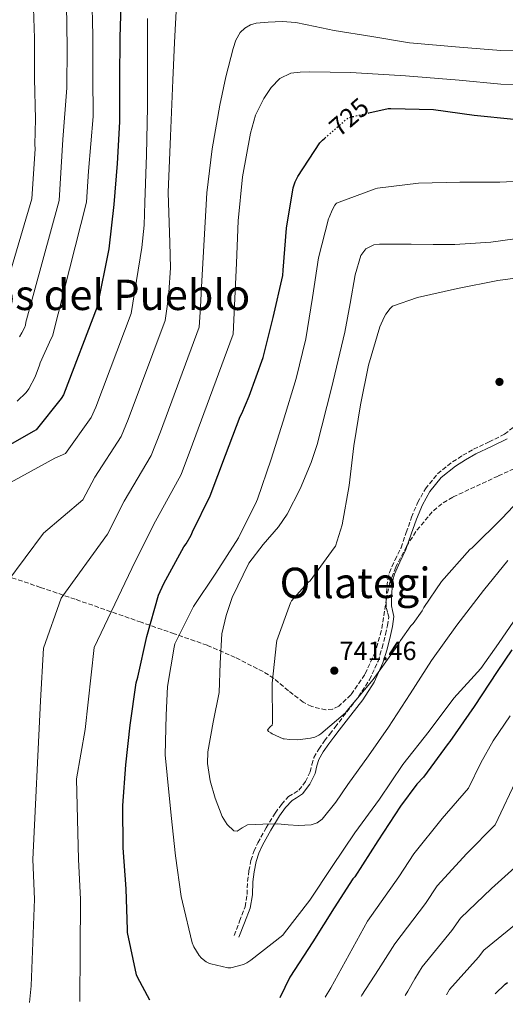
# Model space of a CAD drawing. Units: metres. Extents: x 624212 to 627658, y 4745747 to 4748123.
# Drawn here: x 626608 to 626792, y 4745790 to 4746162 of the extents above; entities that cross this region are included whole.
import ezdxf
from ezdxf.enums import TextEntityAlignment as Align

# ---------------------------------------------------------------- set-up
doc = ezdxf.new("R2010")
doc.units = ezdxf.units.M
doc.header["$MEASUREMENT"] = 0
doc.linetypes.add('DGN Style 3', pattern=[2.435891, 1.739922, -0.695969])
doc.linetypes.add('DGN Style 5', pattern=[1.217945, 0.521977, -0.695969])
for name, color, linetype, lineweight in [('Camino', 7, 'DGN Style 3', 0), ('Cota de curva de nivel directora', 7, 'Continuous', 0), ('Cota de punto acotado terreno', 7, 'Continuous', 0), ('Curva de nivel directora', 30, 'Continuous', 30), ('Curva de nivel directora no vista', 30, 'DGN Style 5', 30), ('Curva de nivel intermedia', 30, 'Continuous', 0), ('Margen derecho', 7, 'Continuous', 0), ('Punto acotado terreno (símbolo)', 7, 'Continuous', 0), ('Texto de rotulación de espacio menor sin especificar', 7, 'Continuous', 0), ('Zona arbolada', 92, 'DGN Style 3', 0)]:
    doc.layers.add(name, color=color, linetype=linetype, lineweight=lineweight)
doc.styles.add('Style-Arial', font='arial.ttf')

# ---------------------------------------------------------------- blocks, each defined once
blk = doc.blocks.new('5PATER')
at = {"layer": 'Punto acotado terreno (símbolo)', "linetype": 'Continuous', "lineweight": 0}
h = blk.add_hatch(color=51, dxfattribs=at)
edge = h.paths.add_edge_path()
edge.add_ellipse((0, 0), major_axis=(-0.11, -0.111), ratio=0.999422, start_angle=0, end_angle=360)

msp = doc.modelspace()

# ---------------------------------------------------------------- linework, layer by layer
at = {"layer": 'Camino', "color": 7, "linetype": 'DGN Style 3', "lineweight": 0}
msp.add_polyline3d([(626689.19, 4745815.63, 731.14), (626691.3, 4745821.04, 731.59), (626693.42, 4745826.44, 732.04), (626694.15, 4745831.17, 732.35), (626694.31, 4745836.04, 732.62), (626694.85, 4745840.05, 732.75), (626695.59, 4745844.04, 732.94), (626696.71, 4745847.41, 733.31), (626698.22, 4745850.64, 733.7), (626701.35, 4745856.39, 734.31), (626704.81, 4745861.96, 734.92), (626707.2, 4745865.22, 735.3), (626709.87, 4745868.24, 735.69), (626711.81, 4745869.41, 736.04), (626713.77, 4745870.6, 736.46), (626716.24, 4745873.86, 737.07), (626718.06, 4745877.52, 737.54), (626718.69, 4745880.27, 737.63), (626719.47, 4745882.96, 737.67), (626721.33, 4745886.17, 737.89), (626723.43, 4745889.23, 738.12), (626725.45, 4745891.85, 738.38), (626727.47, 4745894.47, 738.63), (626731.88, 4745900.2, 738.7), (626736.3, 4745905.93, 738.7), (626740.5, 4745912.39, 739.07), (626743.72, 4745919.43, 739.59), (626745.29, 4745924.45, 740.03), (626746.54, 4745929.55, 740.55), (626747.29, 4745932.88, 740.94), (626747.76, 4745936.2, 741.32), (626747.32, 4745938.12, 741.54), (626746.8, 4745940.04, 741.77), (626746.8, 4745942.6, 742.09), (626746.93, 4745945.19, 742.16), (626747.12, 4745947.79, 742.15), (626747.42, 4745950.4, 742.25), (626748.01, 4745952.97, 742.34), (626750.15, 4745957.72, 742.32), (626752.43, 4745962.38, 742.47), (626754.41, 4745968.13, 743.1), (626756.4, 4745973.9, 743.75), (626758.72, 4745979.42, 744.39), (626761.64, 4745984.71, 745.03), (626766.28, 4745990.33, 745.53), (626771.95, 4745994.89, 745.93), (626775.87, 4745997.36, 746.31), (626779.89, 4745999.63, 746.7), (626785.79, 4746002.39, 747.21), (626791.6, 4746005.32, 747.34), (626798.88, 4746010.97, 746.69)], dxfattribs=at)
at = {"layer": 'Curva de nivel directora', "color": 30, "linetype": 'Continuous', "lineweight": 30, "flags": 128}
for points, elevation in [([(626653.22, 4746204.86), (626649.49, 4746198.52), (626648.1, 4746191.48), (626647.81, 4746187.23), (626646.51, 4746172.09), (626645.98, 4746155.48), (626645.81, 4746139.53), (626645.78, 4746123.57), (626644.92, 4746107.73), (626643.66, 4746092.3), (626641.81, 4746075.49), (626637.38, 4746053.6), (626624.65, 4746020.2), (626623.77, 4746018.8), (626614.24, 4746007.01), (626613.43, 4746006.43), (626599.72, 4745998.8)], 700), ([(626740.23, 4746126.91), (626747.58, 4746128.56), (626748.61, 4746128.59), (626764.79, 4746128.25), (626780.16, 4746126.04), (626795.18, 4746124.62), (626811.01, 4746124.9), (626826.72, 4746125.39), (626841.8, 4746125.34), (626857.26, 4746126.57), (626873.03, 4746127.7), (626888.62, 4746128.94), (626904.03, 4746130.75), (626919.11, 4746134.32), (626920.52, 4746134.85), (626935.3, 4746140.78), (626948.74, 4746147.77), (626963.71, 4746155.89), (626977.16, 4746164.79)], 725), ([(626657.29, 4745791.07), (626652.6, 4745799.82), (626652.31, 4745800.7), (626648.87, 4745816.76), (626648.87, 4745817.8), (626648.39, 4745833.26), (626647.23, 4745848.81), (626647.13, 4745864.84), (626648.29, 4745880.16), (626649.86, 4745895.2), (626652.19, 4745911.29), (626652.78, 4745913.33), (626656.17, 4745928.72), (626660.64, 4745944.4), (626662.62, 4745948.85), (626670.19, 4745962.66), (626671.11, 4745963.84), (626673, 4745967.13), (626673.5, 4745968.34), (626680.12, 4745982.07), (626685.92, 4745997.44), (626691.46, 4746012.08), (626692.12, 4746013.16), (626694.99, 4746019.79), (626700.17, 4746034.39), (626704.06, 4746049.54), (626707.65, 4746065.42), (626707.82, 4746067.45), (626709.01, 4746083.32), (626711.58, 4746098.56), (626712.32, 4746100.83), (626713.35, 4746102.89), (626721.74, 4746115.58), (626722.68, 4746116.63), (626723.58, 4746117.42)], 725), ([(626794.35, 4745923.78), (626788.82, 4745915.58), (626780.07, 4745902.31), (626770.97, 4745889.07), (626770.23, 4745888.23), (626760.91, 4745875.47), (626758.39, 4745872.84), (626752.19, 4745864.56), (626743.7, 4745851.48), (626734.9, 4745837.76), (626734.22, 4745836.99), (626727.13, 4745826.13), (626719.01, 4745813.19), (626710.33, 4745799.89), (626706.56, 4745791.98)], 725), ([(626788.1, 4745793.47), (626791.9, 4745797.24), (626792.69, 4745797.82)], 700)]:
    msp.add_lwpolyline(points, dxfattribs=dict(at, elevation=elevation))
at = {"layer": 'Curva de nivel directora no vista', "color": 30, "linetype": 'DGN Style 5', "lineweight": 30, "elevation": 725, "flags": 128}
msp.add_lwpolyline([(626723.58, 4746117.42), (626732.18, 4746124.88), (626733.66, 4746125.43), (626740.23, 4746126.91)], dxfattribs=at)
at = {"layer": 'Curva de nivel intermedia', "color": 30, "linetype": 'Continuous', "lineweight": 0, "flags": 128}
for points, elevation in [([(626635.34, 4746171.98), (626635.78, 4746156.18), (626635.7, 4746140.83), (626635.81, 4746125.62), (626634.14, 4746104.85), (626633.31, 4746093.19), (626620.52, 4746042.5), (626619.97, 4746041.6), (626615.79, 4746032.4), (626615.53, 4746031.48), (626613.92, 4746027), (626611.52, 4746022.48), (626610.45, 4746021.1), (626607.06, 4746017.82)], 695), ([(626613.14, 4746170.53), (626613.64, 4746155.23), (626613.65, 4746139.91), (626614.04, 4746124.6), (626613.83, 4746114.96), (626613.84, 4746113.38), (626612.58, 4746094.44)], 685), ([(626625.73, 4746167.9), (626626.06, 4746151.81), (626625.92, 4746136.37), (626624.33, 4746116.9), (626622.94, 4746093.81), (626610.59, 4746048.62), (626610.38, 4746047.79)], 690), ([(626667.38, 4746167.84), (626666.68, 4746153.6), (626666.03, 4746139.36), (626665.12, 4746118.08), (626664.24, 4746096.8), (626664.84, 4746077.82)], 710), ([(626656.46, 4746162.63), (626656.49, 4746145.9), (626656.42, 4746129.17), (626656.03, 4746111.09), (626655.45, 4746093)], 705), ([(626807.5, 4746150.42), (626790.24, 4746150.6), (626774.63, 4746151.79), (626755.65, 4746153.5), (626741.4, 4746155.84), (626727.15, 4746158.18), (626719.88, 4746159.66), (626712.63, 4746161.19), (626707.37, 4746161.52), (626702.07, 4746161.25), (626697.6, 4746160.88), (626695.42, 4746160.26), (626693.3, 4746159.07), (626691.56, 4746157.4), (626689.9, 4746154.47), (626688.88, 4746151.27), (626686.07, 4746140.59), (626683.82, 4746129.83), (626680.94, 4746113.29)], 715), ([(626807.96, 4746137.63), (626790.17, 4746137.85), (626774.41, 4746139.34), (626754.1, 4746141), (626743.73, 4746141.59), (626733.36, 4746142.18), (626725.59, 4746142.42), (626717.81, 4746142.5), (626714.28, 4746142.4), (626710.77, 4746141.92), (626706.6, 4746140.01), (626703.22, 4746136.55), (626700.43, 4746132.43), (626697.32, 4746126.08), (626695.41, 4746119.33), (626692.45, 4746102.74), (626690.74, 4746086.05), (626690.08, 4746070.02), (626689.39, 4746053.99), (626689.14, 4746048.59), (626688.88, 4746043.19), (626673.51, 4746001.58), (626669.12, 4745990.14), (626658.74, 4745971.06), (626650.55, 4745954.55), (626636.25, 4745924.62), (626632.78, 4745893.6), (626629.55, 4745874.92), (626630.29, 4745844.36), (626631.05, 4745829.34), (626630.94, 4745809.76), (626630.83, 4745790.59)], 720), ([(626680.94, 4746113.29), (626678.96, 4746096.67), (626677.93, 4746078.88), (626676.91, 4746061.09), (626676.46, 4746053.44), (626676.01, 4746045.79), (626661.3, 4746006.23), (626657.78, 4745997.3), (626647.62, 4745980.05), (626641.27, 4745967.52), (626623.77, 4745943.33), (626617, 4745924.32), (626615.98, 4745904.36), (626613.02, 4745844.37), (626613.59, 4745829.34), (626612.99, 4745812.96), (626612.39, 4745796.58), (626611.81, 4745790.24)], 715), ([(626669.14, 4745830.41), (626667.06, 4745845.77), (626665.45, 4745860.98), (626663.9, 4745876.28), (626663.14, 4745883.93), (626663.53, 4745898.96), (626663.99, 4745909.79), (626666.51, 4745924.68), (626666.83, 4745925.96), (626673.87, 4745940.08), (626682.32, 4745952.8), (626690.85, 4745966.16), (626697.65, 4745979.86), (626698.08, 4745980.7), (626703.27, 4745995.83), (626707.81, 4746010.27), (626712.77, 4746026.44), (626716.43, 4746041.39), (626718.87, 4746057.07), (626721.19, 4746072.08), (626724.98, 4746086.87), (626725.17, 4746087.33), (626726.35, 4746090.19), (626727.42, 4746092.07), (626728, 4746092.83), (626742.61, 4746098.24), (626743.58, 4746098.5), (626759, 4746100.4), (626774.68, 4746100.72), (626789.87, 4746100.71), (626805.1, 4746101.46)], 730), ([(626612.58, 4746094.44), (626600.24, 4746052.95)], 685), ([(626655.45, 4746093), (626655.12, 4746084.48), (626654.28, 4746076.01), (626652.27, 4746063.5), (626650.26, 4746050.99), (626636.87, 4746015.54), (626635.11, 4746011.64), (626625.37, 4745998.02), (626621.36, 4745996.26), (626599.34, 4745984.23), (626593.2, 4745977.06), (626578.35, 4745953.77), (626578.47, 4745844.37), (626578.66, 4745829.34), (626577.6, 4745813.99), (626576.55, 4745798.63), (626575.64, 4745792.42), (626574.81, 4745789.56)], 705), ([(626692.29, 4745856.4), (626690.36, 4745855.09), (626689.15, 4745855.2), (626686.58, 4745857.57), (626684.67, 4745860.6), (626682.05, 4745867.55), (626680.21, 4745874.15), (626679.2, 4745880.76), (626679.23, 4745885.15), (626681.33, 4745896.38), (626683.59, 4745907.61), (626683.98, 4745918.66), (626684.61, 4745929.76), (626686.16, 4745936.76), (626688.47, 4745943.54), (626694.85, 4745956.57), (626700.22, 4745963.64), (626706.1, 4745970.22), (626709.38, 4745975.07), (626714.28, 4745984.72), (626718.46, 4745994.65), (626720.65, 4746001.5), (626726.09, 4746022.72), (626731.21, 4746043.99), (626733.21, 4746054.83), (626735.13, 4746065.71), (626737.16, 4746072.92), (626739.11, 4746075.48), (626742.16, 4746076.96), (626744.33, 4746077.27), (626750.28, 4746077.31), (626756.23, 4746077.27), (626764.55, 4746077.15), (626772.87, 4746077.08), (626786.47, 4746078.06), (626800.01, 4746079.96)], 735), ([(626664.84, 4746077.82), (626665.15, 4746068.34), (626664.56, 4746058.92), (626663.85, 4746053.65), (626663.13, 4746048.39), (626649.08, 4746010.89), (626646.45, 4746004.47), (626636.49, 4745989.04), (626631.99, 4745980.49), (626617, 4745967.84), (626603.18, 4745949.16), (626596.78, 4745931.75), (626595.74, 4745844.37), (626596.12, 4745829.34), (626594.4, 4745818.21), (626592.68, 4745807.08), (626589.95, 4745790.81), (626589.78, 4745789.84)], 710), ([(626805.12, 4746065.67), (626789.06, 4746063.52), (626773.85, 4746060.43), (626758.63, 4746057.13), (626749.23, 4746053.76), (626748.32, 4746052.86), (626746.7, 4746050.78), (626746.03, 4746049.64), (626744.43, 4746045.97), (626740.07, 4746031.43), (626737.12, 4746016.39), (626734.57, 4746000.87), (626732.77, 4745985.95), (626730.15, 4745971.08), (626727.56, 4745962.99), (626727.16, 4745962.3), (626718.02, 4745949.85), (626717.04, 4745949.06), (626710.93, 4745942.33), (626710.59, 4745941.54), (626705.44, 4745927.3), (626705.24, 4745926.33), (626703.66, 4745911.12), (626703.76, 4745896.03), (626703.66, 4745895.21), (626702.96, 4745894.67), (626701.9, 4745893.48), (626702.28, 4745892.75), (626703.11, 4745892.29), (626703.69, 4745891.93), (626707.77, 4745890.09), (626708.15, 4745890), (626710.27, 4745889.8), (626713.39, 4745889.72), (626718.16, 4745890.23), (626719.84, 4745890.67), (626721.29, 4745891.39), (626722.13, 4745891.94), (626731.37, 4745899.91), (626732.06, 4745900.77), (626741.86, 4745912.45), (626751.53, 4745925.81), (626752.25, 4745927.21), (626756.18, 4745932.76), (626756.99, 4745933.63), (626760.4, 4745938.47), (626761.04, 4745939.74), (626767.72, 4745949.58), (626778.47, 4745961.64), (626779.32, 4745962.35), (626790.78, 4745973.6), (626801.3, 4745984.84)], 740), ([(626610.38, 4746047.79), (626610.26, 4746046.55), (626609.92, 4746045.61), (626608.9, 4746043.64), (626607.91, 4746042.2)], 690), ([(626792.91, 4745957.48), (626783.68, 4745946.14), (626773.57, 4745933.1), (626763.97, 4745919.71), (626755.87, 4745907.08), (626747.71, 4745894.49), (626740.07, 4745883.59), (626732.35, 4745872.73), (626727.81, 4745866.1), (626722.63, 4745859.61), (626720.7, 4745858.21), (626718.45, 4745857.5), (626713.67, 4745857.24), (626709.73, 4745857.53), (626705.79, 4745857.82), (626700.07, 4745857.75), (626694.34, 4745857.44), (626692.29, 4745856.4)], 735), ([(626797.92, 4745938.56), (626789.28, 4745926.08), (626782.67, 4745916.68), (626772.39, 4745905.37), (626763.03, 4745892.89), (626753.18, 4745880.33), (626744.22, 4745867.23), (626734.97, 4745854.47), (626726.31, 4745841.66), (626717.94, 4745828.96), (626708.36, 4745816.67), (626707.62, 4745815.69), (626695.54, 4745806.26), (626694.05, 4745805.3), (626692.76, 4745804.62), (626688.05, 4745803.4), (626687.82, 4745803.38), (626686.82, 4745803.32), (626680.45, 4745804.84), (626679.65, 4745805.16), (626678.63, 4745805.66), (626676.85, 4745807.08), (626675.94, 4745808.03), (626673.92, 4745811.36), (626673.3, 4745812.8), (626669.73, 4745828.21), (626669.14, 4745830.41)], 730), ([(626723.65, 4745792.29), (626725.8, 4745795.81), (626732.79, 4745808.43), (626739.78, 4745821.05), (626751.56, 4745837.86), (626757.26, 4745846.54), (626768.01, 4745859.85), (626778.03, 4745871.34), (626782.7, 4745880.94), (626787.34, 4745889.26), (626793.74, 4745898.8)], 720), ([(626737.32, 4745792.54), (626737.58, 4745793), (626743.85, 4745802.71), (626750.12, 4745812.42), (626761.64, 4745827.7), (626766.11, 4745834.36), (626777.37, 4745846.59), (626788.04, 4745857.5), (626796.85, 4745875.96)], 715), ([(626753.97, 4745792.84), (626754.98, 4745794.53), (626757.72, 4745799.16), (626760.45, 4745803.8), (626771.73, 4745817.55), (626774.97, 4745822.18), (626786.73, 4745833.34), (626798.06, 4745843.66)], 710), ([(626769.71, 4745793.13), (626770.79, 4745795.17), (626781.81, 4745807.4), (626783.83, 4745810), (626796.08, 4745820.08)], 705)]:
    msp.add_lwpolyline(points, dxfattribs=dict(at, elevation=elevation))
at = {"layer": 'Margen derecho', "color": 7, "linetype": 'Continuous', "lineweight": 0}
msp.add_polyline3d([(626691.04, 4745814.93, 730.84), (626693.15, 4745820.34, 731.29), (626695.34, 4745825.95, 731.75), (626696.13, 4745831, 732.11), (626696.29, 4745835.89, 732.37), (626696.81, 4745839.75, 732.49), (626697.52, 4745843.57, 732.65), (626698.56, 4745846.71, 733), (626699.99, 4745849.77, 733.38), (626703.08, 4745855.42, 733.99), (626706.46, 4745860.89, 734.59), (626708.75, 4745864.01, 734.96), (626711.17, 4745866.74, 735.33), (626712.88, 4745867.76, 735.69), (626715.15, 4745869.16, 736.1), (626717.95, 4745872.85, 736.74), (626719.94, 4745876.87, 737.24), (626720.61, 4745879.78, 737.34), (626721.3, 4745882.19, 737.36), (626723.01, 4745885.14, 737.55), (626725.04, 4745888.09, 737.78), (626727.03, 4745890.67, 738.04), (626729.04, 4745893.28, 738.29), (626733.44, 4745899, 738.36), (626737.91, 4745904.8, 738.36), (626742.25, 4745911.45, 738.74), (626745.58, 4745918.75, 739.29), (626747.2, 4745923.94, 739.75), (626748.47, 4745929.12, 740.27), (626749.25, 4745932.55, 740.67), (626749.77, 4745936.31, 741.11), (626749.25, 4745938.62, 741.39), (626748.78, 4745940.33, 741.58), (626748.78, 4745942.57, 741.86), (626748.91, 4745945.07, 741.92), (626749.09, 4745947.61, 741.9), (626749.38, 4745950.07, 741.98), (626749.9, 4745952.34, 742.04), (626751.94, 4745956.88, 742), (626754.27, 4745961.64, 742.16), (626756.29, 4745967.51, 742.81), (626758.26, 4745973.22, 743.45), (626760.51, 4745978.59, 744.08), (626763.3, 4745983.62, 744.7), (626767.69, 4745988.94, 745.18), (626773.11, 4745993.3, 745.58), (626776.9, 4745995.69, 745.96), (626780.81, 4745997.89, 746.35), (626786.67, 4746000.63, 746.87), (626792.65, 4746003.64, 746.99)], dxfattribs=at)
at = {"layer": 'Zona arbolada', "color": 92, "linetype": 'DGN Style 3', "lineweight": 0}
for points in [[(626806.32, 4745997.32, 742.47), (626789.17, 4745989.5, 742.49), (626772.01, 4745981.51, 742.28), (626767.91, 4745979.03, 742.19), (626764.25, 4745975.95, 742.09), (626758.02, 4745968.47, 741.88), (626754.52, 4745962.84, 741.72), (626750.44, 4745955.02, 741.45), (626748.25, 4745949.2, 741.22), (626746.93, 4745943.17, 740.97), (626744.97, 4745930.89, 740.46), (626742.64, 4745922.89, 740.1), (626738.67, 4745914.33, 739.66), (626733.45, 4745906.67, 739.17), (626728.87, 4745902.41, 738.89), (626726.57, 4745901.31, 738.84), (626723.98, 4745901.02, 738.87), (626718.6, 4745902.26, 739.02), (626715.43, 4745903.88, 739.02), (626709.78, 4745908.25, 738.74), (626704.25, 4745912.9, 738.31), (626700.2, 4745915.47, 737.99), (626689.64, 4745920.87, 737.09), (626679.02, 4745925.45, 735.56), (626666.55, 4745929.81, 732.49), (626654.08, 4745934.15, 728.49), (626629.1, 4745942.86, 720.46), (626615.97, 4745947.34, 718.13), (626602.78, 4745951.82, 715.89)], [(626806.32, 4745997.32, 742.47), (626789.17, 4745989.5, 742.49), (626772.01, 4745981.51, 742.28), (626767.91, 4745979.03, 742.19), (626764.25, 4745975.95, 742.09), (626758.02, 4745968.47, 741.88), (626754.52, 4745962.84, 741.72), (626750.44, 4745955.02, 741.45), (626748.25, 4745949.2, 741.22), (626746.93, 4745943.17, 740.97), (626744.97, 4745930.89, 740.46)], [(626744.97, 4745930.89, 740.46), (626742.64, 4745922.89, 740.1), (626738.67, 4745914.33, 739.66), (626733.45, 4745906.67, 739.17), (626728.87, 4745902.41, 738.89), (626726.57, 4745901.31, 738.84), (626723.98, 4745901.02, 738.87), (626718.6, 4745902.26, 739.02), (626715.43, 4745903.88, 739.02), (626709.78, 4745908.25, 738.74), (626704.25, 4745912.9, 738.31), (626700.2, 4745915.47, 737.99), (626689.64, 4745920.87, 737.09), (626679.02, 4745925.45, 735.56), (626666.55, 4745929.81, 732.49), (626654.08, 4745934.15, 728.49), (626629.1, 4745942.86, 720.46), (626615.97, 4745947.34, 718.13), (626602.78, 4745951.82, 715.89)]]:
    msp.add_polyline3d(points, dxfattribs=at)

# ---------------------------------------------------------------- block references
at = {"layer": 'Punto acotado terreno (símbolo)', "color": 7, "linetype": 'Continuous', "lineweight": 0, "xscale": 10, "yscale": 10, "zscale": 10}
for p in [(626789.71, 4746025.13, 748.58), (626727.17, 4745915.84, 741.46)]:
    msp.add_blockref('5PATER', p, dxfattribs=at)

# ---------------------------------------------------------------- texts
at = {"layer": 'Cota de curva de nivel directora', "color": 7, "linetype": 'Continuous', "lineweight": 0, "style": 'Style-Arial'}
msp.add_text('725', height=7, rotation=40.9768, dxfattribs=at).set_placement((626732.76, 4746125.39, 725), align=Align.MIDDLE_CENTER)
at = {"layer": 'Cota de punto acotado terreno', "color": 7, "linetype": 'Continuous', "lineweight": 0, "style": 'Style-Arial'}
msp.add_text('741.46', height=7, dxfattribs=at).set_placement((626729.16, 4745919.84, 741.46))
at = {"layer": 'Texto de rotulación de espacio menor sin especificar', "color": 7, "linetype": 'Continuous', "lineweight": 0, "style": 'Style-Arial'}
for s, p in [('Encima de los Campos del Pueblo', (626572.13, 4746058.08, 660.56)), ('Ollategi', (626735.05, 4745949.06, 740))]:
    msp.add_text(s, height=11.5, dxfattribs=at).set_placement(p, align=Align.MIDDLE_CENTER)

doc.saveas('drawing.dxf')
